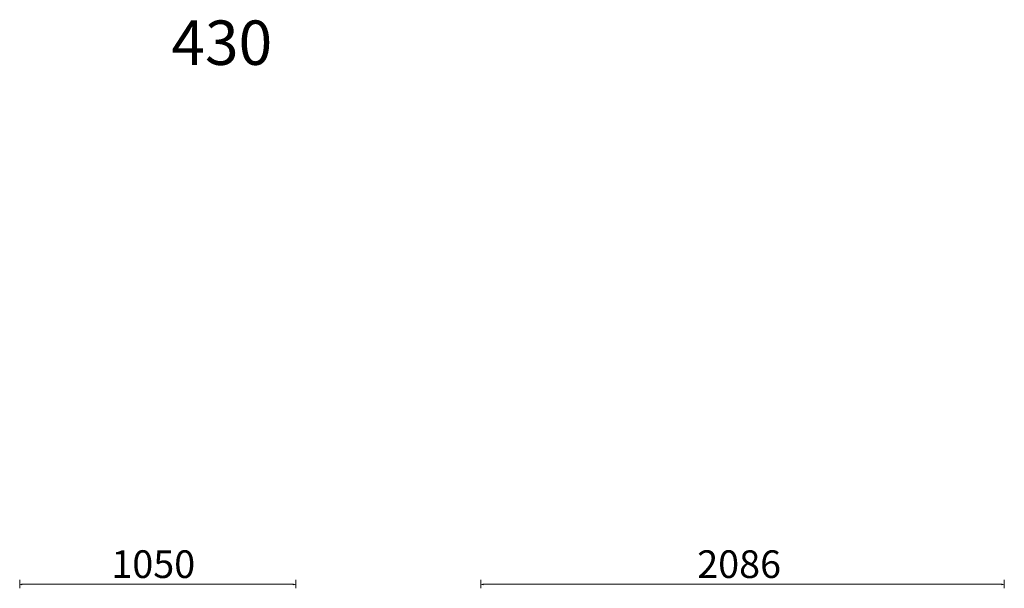
# Model space of a CAD drawing. Units: inches. Extents: x 45 to 105, y -267 to -162.
# Drawn here: x 58 to 100, y -186 to -162 of the extents above; entities that cross this region are included whole.
import ezdxf

# ---------------------------------------------------------------- set-up
doc = ezdxf.new("R2010")
doc.units = ezdxf.units.IN
doc.header["$MEASUREMENT"] = 0
doc.layers.add('Layer 1', color=7, linetype='Continuous')

msp = doc.modelspace()

# ---------------------------------------------------------------- hatches: boundary and pattern name
at = {"layer": 'Layer 1'}
for points in [[(57.71, -186.065), (57.71, -186.103), (57.611, -186.078)], [(69.464, -186.065), (69.464, -186.103), (69.575, -186.078)], [(77.705, -186.065), (77.705, -186.103), (77.606, -186.078)], [(100.182, -186.065), (100.182, -186.103), (100.293, -186.078)]]:
    msp.add_hatch(color=7, dxfattribs=at).paths.add_polyline_path(points)

# ---------------------------------------------------------------- linework, layer by layer
at = {"layer": 'Layer 1', "lineweight": 0}
for points in [[(57.611, -186.26), (57.611, -185.894)], [(57.71, -186.065), (57.71, -186.103), (57.611, -186.078)], [(57.71, -186.078), (69.464, -186.078)], [(69.464, -186.065), (69.464, -186.103), (69.575, -186.078)], [(69.575, -186.26), (69.575, -185.894)], [(77.606, -186.26), (77.606, -185.894)], [(77.705, -186.065), (77.705, -186.103), (77.606, -186.078)], [(77.705, -186.078), (100.182, -186.078)], [(100.182, -186.065), (100.182, -186.103), (100.293, -186.078)], [(100.293, -186.26), (100.293, -185.894)]]:
    msp.add_lwpolyline(points, dxfattribs=at)

# ---------------------------------------------------------------- texts
at = {"layer": 'Layer 1', "color": 250, "attachment_point": 7}
for s, insert, char_height in [('\\fArial|b0|i0|c0|p34;\\W1;430', (64.186, -163.582), 1.92444), ('\\fArial|b0|i0|c0|p34;\\W1;1050', (61.585, -185.814), 1.19944), ('\\fArial|b0|i0|c0|p34;\\W1;2086', (86.981, -185.814), 1.19944)]:
    msp.add_mtext(s, dxfattribs=dict(at, insert=insert, char_height=char_height))

doc.saveas('drawing.dxf')
